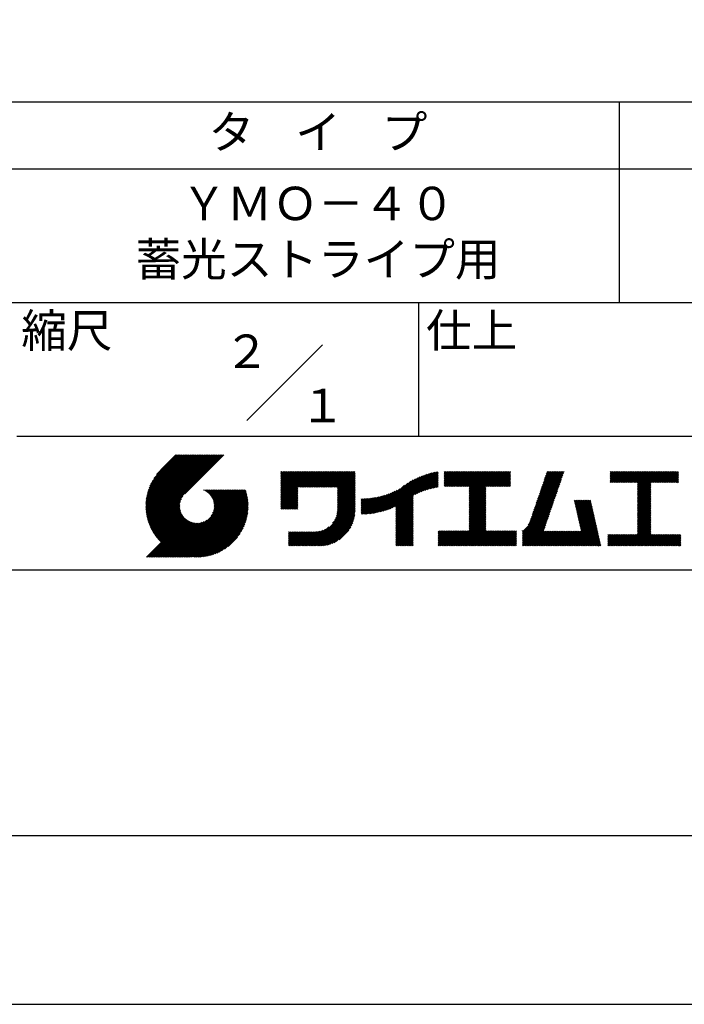
# Model space of a CAD drawing. Extents: x 0 to 105, y 0 to 148.
# Drawn here: x 55 to 80, y 0 to 37 of the extents above; entities that cross this region are included whole.
import ezdxf

# ---------------------------------------------------------------- set-up
doc = ezdxf.new("R2010")
doc.units = 0
doc.header["$LTSCALE"] = 0.4
doc.layers.get('DEFPOINTS').update_dxf_attribs({"linetype": 'CONTINUOUS'})
doc.layers.add('TITLE', color=7, linetype='CONTINUOUS')
doc.styles.get("Standard").update_dxf_attribs({"font": 'romans.shx', "bigfont": 'bigfont.shx'})

msp = doc.modelspace()

# ---------------------------------------------------------------- linework, layer by layer
at = {"layer": 'DEFPOINTS', "ltscale": 20}
msp.add_lwpolyline([(0, 0), (105, 0), (105, 148.5), (0, 148.5)], close=True, dxfattribs=at)
at = {"layer": 'TITLE'}
for p, q in [((10, 33.75), (99.875, 33.75)), ((77.437, 33.75), (77.437, 26.25)), ((10, 31.25), (99.875, 31.25)), ((10, 26.25), (99.875, 26.25)), ((69.937, 26.25), (69.937, 21.25)), ((63.523, 21.836), (66.352, 24.664)), ((54.937, 21.25), (99.875, 21.25)), ((59.75, 18.624), (61.678, 20.552)), ((59.75, 18.668), (61.634, 20.552)), ((59.751, 18.581), (61.722, 20.552)), ((59.752, 18.713), (61.591, 20.552)), ((59.753, 18.539), (61.765, 20.552)), ((59.754, 18.759), (61.547, 20.552)), ((59.755, 18.498), (61.809, 20.552)), ((59.758, 18.806), (61.504, 20.552)), ((59.759, 18.458), (61.853, 20.552)), ((59.762, 18.855), (61.46, 20.552)), ((59.763, 18.419), (61.896, 20.552)), ((59.768, 18.38), (61.94, 20.552)), ((59.769, 18.905), (61.416, 20.552)), ((59.773, 18.342), (61.984, 20.552)), ((59.777, 18.956), (61.373, 20.552)), ((59.78, 18.304), (62.027, 20.552)), ((59.787, 18.268), (62.071, 20.552)), ((59.787, 19.01), (61.329, 20.552)), ((59.794, 18.232), (62.115, 20.552)), ((59.798, 19.065), (61.285, 20.552)), ((59.802, 18.196), (62.158, 20.552)), ((59.811, 18.161), (62.202, 20.552)), ((59.813, 19.123), (61.242, 20.552)), ((59.82, 18.127), (62.245, 20.552)), ((59.829, 19.183), (61.198, 20.552)), ((59.83, 18.093), (62.289, 20.552)), ((59.84, 18.059), (62.333, 20.552)), ((59.85, 19.247), (61.154, 20.552)), ((59.851, 18.026), (62.376, 20.552)), ((59.862, 17.994), (62.42, 20.552)), ((59.874, 17.962), (62.464, 20.552)), ((59.874, 19.315), (61.111, 20.552)), ((59.886, 17.931), (62.507, 20.552)), ((59.899, 17.9), (62.551, 20.552)), ((59.903, 19.388), (61.067, 20.552)), ((59.912, 17.869), (62.595, 20.552)), ((59.925, 17.839), (62.638, 20.552)), ((59.939, 19.468), (61.023, 20.552)), ((59.985, 19.557), (60.98, 20.552)), ((60.048, 19.664), (60.936, 20.552)), ((60.151, 19.811), (60.893, 20.552)), ((60.871, 20.552), (60.311, 19.992)), ((62.669, 20.552), (61.21, 19.093)), ((64.796, 19.814), (64.905, 19.923)), ((64.796, 19.901), (64.818, 19.923)), ((64.796, 19.857), (64.862, 19.923)), ((64.796, 19.508), (65.211, 19.923)), ((64.796, 19.465), (65.254, 19.923)), ((64.796, 19.421), (65.298, 19.923)), ((64.796, 19.377), (65.342, 19.923)), ((64.796, 19.028), (65.691, 19.923)), ((64.796, 18.985), (65.734, 19.923)), ((64.796, 18.941), (65.778, 19.923)), ((64.796, 18.897), (65.822, 19.923)), ((64.796, 18.854), (65.865, 19.923)), ((64.796, 18.81), (65.909, 19.923)), ((64.796, 18.766), (65.953, 19.923)), ((64.796, 18.723), (65.996, 19.923)), ((64.796, 19.246), (65.473, 19.923)), ((64.796, 19.203), (65.516, 19.923)), ((64.796, 19.159), (65.56, 19.923)), ((64.796, 19.116), (65.604, 19.923)), ((64.796, 19.072), (65.647, 19.923)), ((64.796, 19.334), (65.385, 19.923)), ((64.796, 19.29), (65.429, 19.923)), ((64.796, 19.552), (65.167, 19.923)), ((64.796, 19.596), (65.123, 19.923)), ((64.796, 19.683), (65.036, 19.923)), ((64.796, 19.639), (65.08, 19.923)), ((64.796, 19.77), (64.949, 19.923)), ((64.796, 19.727), (64.993, 19.923)), ((65.462, 19.345), (66.04, 19.923)), ((65.506, 19.345), (66.084, 19.923)), ((65.55, 19.345), (66.127, 19.923)), ((65.593, 19.345), (66.171, 19.923)), ((65.637, 19.345), (66.215, 19.923)), ((65.68, 19.345), (66.258, 19.923)), ((65.724, 19.345), (66.302, 19.923)), ((65.768, 19.345), (66.345, 19.923)), ((65.811, 19.345), (66.389, 19.923)), ((65.855, 19.345), (66.433, 19.923)), ((65.899, 19.345), (66.476, 19.923)), ((65.942, 19.345), (66.52, 19.923)), ((65.986, 19.345), (66.564, 19.923)), ((66.03, 19.345), (66.607, 19.923)), ((66.073, 19.345), (66.651, 19.923)), ((66.117, 19.345), (66.695, 19.923)), ((66.161, 19.345), (66.738, 19.923)), ((66.204, 19.345), (66.782, 19.923)), ((66.248, 19.345), (66.826, 19.923)), ((66.291, 19.345), (66.869, 19.923)), ((66.335, 19.345), (66.913, 19.923)), ((66.379, 19.345), (66.956, 19.923)), ((66.422, 19.345), (67, 19.923)), ((66.466, 19.345), (67.044, 19.923)), ((66.51, 19.345), (67.087, 19.923)), ((66.553, 19.345), (67.131, 19.923)), ((66.597, 19.345), (67.175, 19.923)), ((66.641, 19.345), (67.218, 19.923)), ((66.684, 19.345), (67.262, 19.923)), ((66.728, 19.345), (67.306, 19.923)), ((66.772, 19.345), (67.349, 19.923)), ((66.815, 19.345), (67.393, 19.923)), ((66.859, 19.345), (67.436, 19.923)), ((66.902, 19.345), (67.48, 19.923)), ((66.912, 19.267), (67.567, 19.923)), ((66.912, 19.311), (67.524, 19.923)), ((69.089, 18.389), (70.61, 19.911)), ((69.089, 18.433), (70.556, 19.9)), ((69.089, 18.477), (70.501, 19.888)), ((69.813, 19.069), (70.663, 19.92)), ((69.896, 19.108), (70.68, 19.893)), ((70.907, 19.814), (71.02, 19.928)), ((70.907, 19.77), (71.064, 19.928)), ((70.907, 19.901), (70.933, 19.928)), ((70.907, 19.858), (70.977, 19.928)), ((70.907, 19.509), (71.326, 19.928)), ((70.907, 19.465), (71.369, 19.928)), ((70.907, 19.421), (71.413, 19.928)), ((70.907, 19.378), (71.457, 19.928)), ((70.907, 19.552), (71.282, 19.928)), ((70.907, 19.727), (71.107, 19.928)), ((70.907, 19.683), (71.151, 19.928)), ((70.907, 19.64), (71.195, 19.928)), ((70.907, 19.596), (71.238, 19.928)), ((70.944, 19.372), (71.5, 19.928)), ((70.988, 19.372), (71.544, 19.928)), ((71.031, 19.372), (71.588, 19.928)), ((71.075, 19.372), (71.631, 19.928)), ((71.119, 19.372), (71.675, 19.928)), ((71.162, 19.372), (71.718, 19.928)), ((71.206, 19.372), (71.762, 19.928)), ((71.25, 19.372), (71.806, 19.928)), ((71.293, 19.372), (71.849, 19.928)), ((71.337, 19.372), (71.893, 19.928)), ((71.381, 19.372), (71.937, 19.928)), ((71.424, 19.372), (71.98, 19.928)), ((71.468, 19.372), (72.024, 19.928)), ((71.512, 19.372), (72.068, 19.928)), ((71.555, 19.372), (72.111, 19.928)), ((71.599, 19.372), (72.155, 19.928)), ((71.642, 19.372), (72.199, 19.928)), ((71.686, 19.372), (72.242, 19.928)), ((71.73, 19.372), (72.286, 19.928)), ((71.773, 19.372), (72.329, 19.928)), ((71.817, 19.372), (72.373, 19.928)), ((71.831, 19.211), (72.548, 19.928)), ((71.831, 19.167), (72.591, 19.928)), ((71.831, 19.124), (72.635, 19.928)), ((71.831, 19.08), (72.679, 19.928)), ((71.831, 19.036), (72.722, 19.928)), ((71.831, 18.993), (72.766, 19.928)), ((71.831, 18.949), (72.81, 19.928)), ((71.831, 18.905), (72.853, 19.928)), ((71.831, 18.862), (72.897, 19.928)), ((71.831, 19.342), (72.417, 19.928)), ((71.831, 19.298), (72.46, 19.928)), ((71.831, 19.255), (72.504, 19.928)), ((71.831, 18.818), (72.94, 19.928)), ((71.831, 18.775), (72.984, 19.928)), ((72.472, 19.372), (73.028, 19.928)), ((72.515, 19.372), (73.071, 19.928)), ((72.559, 19.372), (73.115, 19.928)), ((72.603, 19.372), (73.159, 19.928)), ((72.646, 19.372), (73.202, 19.928)), ((72.69, 19.372), (73.246, 19.928)), ((72.734, 19.372), (73.29, 19.928)), ((72.777, 19.372), (73.333, 19.928)), ((72.821, 19.372), (73.377, 19.928)), ((74.414, 18.957), (75.383, 19.926)), ((74.437, 19.024), (75.341, 19.928)), ((74.46, 19.09), (75.297, 19.928)), ((74.483, 19.157), (75.254, 19.928)), ((74.506, 19.223), (75.21, 19.928)), ((74.528, 19.29), (75.166, 19.928)), ((74.551, 19.356), (75.123, 19.928)), ((74.574, 19.423), (75.079, 19.928)), ((74.597, 19.49), (75.035, 19.928)), ((74.62, 19.556), (74.992, 19.928)), ((74.643, 19.623), (74.948, 19.928)), ((74.666, 19.689), (74.904, 19.928)), ((74.689, 19.756), (74.861, 19.928)), ((74.712, 19.823), (74.817, 19.928)), ((74.735, 19.889), (74.773, 19.928)), ((77.102, 19.812), (77.217, 19.928)), ((77.102, 19.899), (77.13, 19.928)), ((77.102, 19.856), (77.174, 19.928)), ((77.102, 19.594), (77.436, 19.928)), ((77.102, 19.55), (77.479, 19.928)), ((77.102, 19.768), (77.261, 19.928)), ((77.102, 19.725), (77.305, 19.928)), ((77.102, 19.681), (77.348, 19.928)), ((77.102, 19.638), (77.392, 19.928)), ((77.11, 19.515), (77.523, 19.928)), ((77.154, 19.515), (77.567, 19.928)), ((77.197, 19.515), (77.61, 19.928)), ((77.241, 19.515), (77.654, 19.928)), ((77.284, 19.515), (77.697, 19.928)), ((77.328, 19.515), (77.741, 19.928)), ((77.372, 19.515), (77.785, 19.928)), ((77.415, 19.515), (77.828, 19.928)), ((77.459, 19.515), (77.872, 19.928)), ((77.503, 19.515), (77.916, 19.928)), ((77.546, 19.515), (77.959, 19.928)), ((77.59, 19.515), (78.003, 19.928)), ((77.634, 19.515), (78.047, 19.928)), ((77.677, 19.515), (78.09, 19.928)), ((77.721, 19.515), (78.134, 19.928)), ((77.765, 19.515), (78.178, 19.928)), ((77.808, 19.515), (78.221, 19.928)), ((77.852, 19.515), (78.265, 19.928)), ((77.895, 19.515), (78.308, 19.928)), ((77.939, 19.515), (78.352, 19.928)), ((77.983, 19.515), (78.396, 19.928)), ((78.026, 19.515), (78.439, 19.928)), ((78.07, 19.515), (78.483, 19.928)), ((78.114, 19.515), (78.527, 19.928)), ((78.129, 19.486), (78.57, 19.928)), ((78.129, 19.442), (78.614, 19.928)), ((78.129, 19.399), (78.658, 19.928)), ((78.129, 19.137), (78.919, 19.928)), ((78.129, 19.093), (78.963, 19.928)), ((78.129, 19.05), (79.007, 19.928)), ((78.129, 19.224), (78.832, 19.928)), ((78.129, 19.18), (78.876, 19.928)), ((78.129, 19.355), (78.701, 19.928)), ((78.129, 19.311), (78.745, 19.928)), ((78.129, 19.268), (78.789, 19.928)), ((78.637, 19.515), (79.05, 19.928)), ((78.681, 19.515), (79.094, 19.928)), ((78.725, 19.515), (79.138, 19.928)), ((78.768, 19.515), (79.181, 19.928)), ((78.812, 19.515), (79.225, 19.928)), ((78.856, 19.515), (79.269, 19.928)), ((78.899, 19.515), (79.312, 19.928)), ((78.943, 19.515), (79.356, 19.928)), ((78.987, 19.515), (79.4, 19.928)), ((79.03, 19.515), (79.443, 19.928)), ((79.074, 19.515), (79.487, 19.928)), ((79.117, 19.515), (79.53, 19.928)), ((79.161, 19.515), (79.574, 19.928)), ((79.205, 19.515), (79.618, 19.928)), ((79.248, 19.515), (79.653, 19.919)), ((66.912, 19.223), (67.569, 19.881)), ((66.912, 19.18), (67.569, 19.837)), ((66.912, 19.136), (67.569, 19.794)), ((66.912, 19.092), (67.569, 19.75)), ((66.912, 19.049), (67.569, 19.706)), ((66.912, 19.005), (67.569, 19.663)), ((66.912, 18.961), (67.569, 19.619)), ((66.912, 18.918), (67.569, 19.575)), ((66.912, 18.874), (67.569, 19.532)), ((68.504, 18.415), (69.65, 19.561)), ((68.562, 18.43), (69.745, 19.613)), ((68.623, 18.447), (69.833, 19.657)), ((68.685, 18.466), (69.914, 19.695)), ((68.75, 18.487), (69.991, 19.728)), ((68.818, 18.511), (70.064, 19.757)), ((68.888, 18.537), (70.133, 19.782)), ((68.962, 18.568), (70.199, 19.805)), ((69.041, 18.603), (70.264, 19.826)), ((69.089, 18.52), (70.444, 19.875)), ((69.089, 18.564), (70.386, 19.86)), ((69.089, 18.608), (70.326, 19.844)), ((69.973, 19.142), (70.68, 19.849)), ((70.047, 19.172), (70.68, 19.806)), ((70.117, 19.199), (70.68, 19.762)), ((70.184, 19.222), (70.68, 19.718)), ((70.249, 19.243), (70.68, 19.675)), ((70.311, 19.262), (70.68, 19.631)), ((70.372, 19.279), (70.68, 19.588)), ((70.43, 19.294), (70.68, 19.544)), ((72.864, 19.372), (73.377, 19.885)), ((72.908, 19.372), (73.377, 19.841)), ((72.952, 19.372), (73.377, 19.797)), ((72.995, 19.372), (73.377, 19.754)), ((73.039, 19.372), (73.377, 19.71)), ((73.083, 19.372), (73.377, 19.666)), ((73.126, 19.372), (73.377, 19.623)), ((73.17, 19.372), (73.377, 19.579)), ((73.214, 19.372), (73.377, 19.535)), ((74.276, 18.557), (75.245, 19.527)), ((74.299, 18.624), (75.268, 19.593)), ((74.322, 18.691), (75.291, 19.66)), ((74.345, 18.757), (75.314, 19.727)), ((74.368, 18.824), (75.337, 19.793)), ((74.391, 18.89), (75.36, 19.86)), ((79.292, 19.515), (79.653, 19.876)), ((79.336, 19.515), (79.653, 19.832)), ((79.379, 19.515), (79.653, 19.788)), ((79.423, 19.515), (79.653, 19.745)), ((79.467, 19.515), (79.653, 19.701)), ((79.51, 19.515), (79.653, 19.657)), ((79.554, 19.515), (79.653, 19.614)), ((79.598, 19.515), (79.653, 19.57)), ((79.641, 19.515), (79.653, 19.527)), ((60.688, 16.725), (63.206, 19.244)), ((60.732, 16.725), (63.25, 19.244)), ((60.776, 16.725), (63.294, 19.244)), ((60.819, 16.725), (63.337, 19.244)), ((60.863, 16.725), (63.381, 19.244)), ((60.906, 16.725), (63.425, 19.244)), ((60.95, 16.725), (63.468, 19.244)), ((60.994, 16.725), (63.487, 19.219)), ((61.037, 16.725), (63.497, 19.185)), ((61.081, 16.725), (63.507, 19.151)), ((61.892, 19.239), (61.897, 19.244)), ((61.923, 19.226), (61.941, 19.244)), ((61.953, 19.212), (61.984, 19.244)), ((61.981, 19.197), (62.028, 19.244)), ((62.008, 19.18), (62.072, 19.244)), ((62.034, 19.163), (62.115, 19.244)), ((62.059, 19.144), (62.159, 19.244)), ((62.083, 19.124), (62.203, 19.244)), ((62.106, 19.104), (62.246, 19.244)), ((62.128, 19.082), (62.29, 19.244)), ((62.149, 19.059), (62.334, 19.244)), ((62.169, 19.035), (62.377, 19.244)), ((62.187, 19.01), (62.421, 19.244)), ((62.188, 18.269), (63.163, 19.244)), ((62.205, 18.984), (62.464, 19.244)), ((62.221, 18.957), (62.508, 19.244)), ((62.236, 18.928), (62.552, 19.244)), ((62.247, 18.372), (63.119, 19.244)), ((62.25, 18.899), (62.595, 19.244)), ((62.263, 18.868), (62.639, 19.244)), ((62.275, 18.835), (62.683, 19.244)), ((62.275, 18.443), (63.075, 19.244)), ((62.284, 18.802), (62.726, 19.244)), ((62.291, 18.503), (63.032, 19.244)), ((62.293, 18.766), (62.77, 19.244)), ((62.299, 18.729), (62.814, 19.244)), ((62.3, 18.555), (62.988, 19.244)), ((62.303, 18.69), (62.857, 19.244)), ((62.304, 18.604), (62.945, 19.244)), ((62.305, 18.648), (62.901, 19.244)), ((64.796, 18.679), (65.436, 19.319)), ((64.796, 18.635), (65.436, 19.275)), ((64.796, 18.592), (65.436, 19.232)), ((64.796, 18.548), (65.436, 19.188)), ((66.912, 18.83), (67.569, 19.488)), ((66.912, 18.787), (67.569, 19.445)), ((66.912, 18.743), (67.569, 19.401)), ((66.912, 18.7), (67.569, 19.357)), ((66.912, 18.656), (67.569, 19.314)), ((66.912, 18.612), (67.569, 19.27)), ((66.912, 18.569), (67.569, 19.226)), ((66.912, 18.525), (67.569, 19.183)), ((68.182, 18.355), (68.981, 19.154)), ((68.233, 18.362), (69.061, 19.19)), ((68.285, 18.37), (69.147, 19.232)), ((68.337, 18.38), (69.242, 19.284)), ((68.391, 18.39), (69.414, 19.413)), ((68.447, 18.402), (69.542, 19.497)), ((70.488, 19.308), (70.68, 19.5)), ((70.543, 19.32), (70.68, 19.457)), ((70.598, 19.331), (70.68, 19.413)), ((70.651, 19.34), (70.68, 19.369)), ((71.831, 18.731), (72.453, 19.353)), ((71.831, 18.687), (72.453, 19.309)), ((71.831, 18.644), (72.453, 19.266)), ((71.831, 18.6), (72.453, 19.222)), ((71.831, 18.556), (72.453, 19.178)), ((73.257, 19.372), (73.377, 19.492)), ((73.301, 19.372), (73.377, 19.448)), ((73.345, 19.372), (73.377, 19.405)), ((74.161, 18.225), (75.131, 19.194)), ((74.184, 18.291), (75.154, 19.26)), ((74.207, 18.358), (75.177, 19.327)), ((74.23, 18.424), (75.2, 19.394)), ((74.253, 18.491), (75.223, 19.46)), ((78.129, 19.006), (78.626, 19.504)), ((78.129, 18.962), (78.626, 19.46)), ((78.129, 18.919), (78.626, 19.416)), ((78.129, 18.875), (78.626, 19.373)), ((78.129, 18.831), (78.626, 19.329)), ((78.129, 18.788), (78.626, 19.285)), ((78.129, 18.744), (78.626, 19.242)), ((78.129, 18.7), (78.626, 19.198)), ((78.129, 18.657), (78.626, 19.154)), ((59.939, 17.809), (61.14, 19.01)), ((59.954, 17.78), (61.08, 18.907)), ((59.968, 17.751), (61.053, 18.835)), ((61.125, 16.725), (63.516, 19.117)), ((61.168, 16.725), (63.525, 19.082)), ((61.212, 16.725), (63.533, 19.046)), ((61.256, 16.725), (63.54, 19.01)), ((61.299, 16.725), (63.547, 18.974)), ((61.343, 16.725), (63.554, 18.936)), ((61.387, 16.725), (63.559, 18.898)), ((61.43, 16.725), (63.564, 18.859)), ((61.482, 16.734), (63.568, 18.82)), ((64.81, 18.518), (65.436, 19.144)), ((64.854, 18.518), (65.436, 19.101)), ((64.898, 18.518), (65.436, 19.057)), ((64.941, 18.518), (65.436, 19.014)), ((64.985, 18.518), (65.436, 18.97)), ((65.028, 18.518), (65.436, 18.926)), ((65.072, 18.518), (65.436, 18.883)), ((65.116, 18.518), (65.436, 18.839)), ((65.159, 18.518), (65.436, 18.795)), ((65.925, 17.145), (67.569, 18.79)), ((66.726, 17.99), (67.569, 18.834)), ((66.811, 18.119), (67.569, 18.877)), ((66.85, 18.201), (67.569, 18.921)), ((66.874, 18.269), (67.569, 18.964)), ((66.89, 18.329), (67.569, 19.008)), ((66.901, 18.383), (67.569, 19.052)), ((66.907, 18.433), (67.569, 19.095)), ((66.911, 18.48), (67.569, 19.139)), ((67.8, 18.366), (68.404, 18.97)), ((67.8, 18.41), (68.35, 18.96)), ((67.8, 18.454), (68.297, 18.95)), ((67.8, 18.497), (68.245, 18.942)), ((67.8, 18.541), (68.194, 18.935)), ((67.8, 18.585), (68.144, 18.929)), ((67.8, 18.628), (68.096, 18.923)), ((67.8, 18.672), (68.048, 18.919)), ((67.8, 18.715), (68.001, 18.916)), ((67.8, 18.759), (67.954, 18.913)), ((67.8, 18.803), (67.909, 18.911)), ((67.8, 18.846), (67.864, 18.91)), ((67.8, 18.89), (67.82, 18.909)), ((67.81, 18.332), (68.46, 18.982)), ((67.853, 18.332), (68.518, 18.996)), ((67.898, 18.333), (68.577, 19.011)), ((67.943, 18.335), (68.637, 19.029)), ((67.99, 18.337), (68.7, 19.048)), ((68.036, 18.34), (68.766, 19.07)), ((68.084, 18.345), (68.834, 19.094)), ((68.133, 18.35), (68.905, 19.122)), ((69.089, 18.346), (69.747, 19.003)), ((69.089, 18.302), (69.747, 18.96)), ((69.089, 18.258), (69.747, 18.916)), ((69.089, 18.215), (69.747, 18.873)), ((69.089, 18.171), (69.747, 18.829)), ((69.089, 18.128), (69.747, 18.785)), ((71.831, 18.513), (72.453, 19.135)), ((71.831, 18.469), (72.453, 19.091)), ((71.831, 18.425), (72.453, 19.048)), ((71.831, 18.382), (72.453, 19.004)), ((71.831, 18.338), (72.453, 18.96)), ((71.831, 18.294), (72.453, 18.917)), ((71.831, 18.251), (72.453, 18.873)), ((71.831, 18.207), (72.453, 18.829)), ((71.831, 18.164), (72.453, 18.786)), ((73.824, 17.669), (75.016, 18.861)), ((73.824, 17.625), (74.993, 18.794)), ((74.042, 17.93), (75.039, 18.928)), ((74.093, 18.025), (75.062, 18.994)), ((74.116, 18.091), (75.085, 19.061)), ((74.138, 18.158), (75.108, 19.127)), ((75.765, 18.824), (75.799, 18.858)), ((75.773, 18.788), (75.843, 18.858)), ((75.781, 18.753), (75.886, 18.858)), ((75.789, 18.717), (75.93, 18.858)), ((75.797, 18.682), (75.974, 18.858)), ((75.805, 18.646), (76.017, 18.858)), ((75.813, 18.611), (76.061, 18.858)), ((75.821, 18.575), (76.104, 18.858)), ((75.829, 18.54), (76.148, 18.858)), ((75.837, 18.504), (76.192, 18.858)), ((75.846, 18.468), (76.235, 18.858)), ((75.854, 18.433), (76.279, 18.858)), ((75.862, 18.397), (76.323, 18.858)), ((75.87, 18.362), (76.366, 18.858)), ((75.878, 18.326), (76.379, 18.828)), ((75.886, 18.291), (76.387, 18.792)), ((78.129, 18.613), (78.626, 19.111)), ((78.129, 18.569), (78.626, 19.067)), ((78.129, 18.526), (78.626, 19.024)), ((78.129, 18.482), (78.626, 18.98)), ((78.129, 18.439), (78.626, 18.936)), ((78.129, 18.395), (78.626, 18.893)), ((78.129, 18.351), (78.626, 18.849)), ((78.129, 18.308), (78.626, 18.805)), ((59.984, 17.723), (61.036, 18.776)), ((59.999, 17.695), (61.027, 18.723)), ((60.015, 17.667), (61.023, 18.675)), ((60.032, 17.64), (61.022, 18.63)), ((60.048, 17.613), (61.024, 18.588)), ((60.066, 17.587), (61.028, 18.549)), ((60.083, 17.56), (61.034, 18.512)), ((60.101, 17.535), (61.043, 18.476)), ((60.119, 17.509), (61.052, 18.442)), ((61.523, 16.731), (63.572, 18.78)), ((61.564, 16.728), (63.574, 18.739)), ((61.606, 16.726), (63.58, 18.701)), ((61.648, 16.725), (63.577, 18.654)), ((61.692, 16.726), (63.577, 18.61)), ((61.737, 16.727), (63.575, 18.565)), ((61.783, 16.729), (63.573, 18.519)), ((61.83, 16.733), (63.57, 18.472)), ((61.879, 16.738), (63.565, 18.424)), ((65.203, 18.518), (65.436, 18.752)), ((65.247, 18.518), (65.436, 18.708)), ((65.29, 18.518), (65.436, 18.664)), ((65.334, 18.518), (65.436, 18.621)), ((65.378, 18.518), (65.436, 18.577)), ((65.421, 18.518), (65.436, 18.533)), ((65.968, 17.145), (67.569, 18.746)), ((66.012, 17.145), (67.569, 18.703)), ((66.056, 17.145), (67.569, 18.659)), ((66.099, 17.145), (67.569, 18.615)), ((66.143, 17.145), (67.569, 18.572)), ((66.187, 17.145), (67.569, 18.528)), ((66.23, 17.145), (67.569, 18.484)), ((66.275, 17.146), (67.569, 18.44)), ((69.089, 18.084), (69.747, 18.742)), ((69.089, 18.04), (69.747, 18.698)), ((69.089, 17.997), (69.747, 18.654)), ((69.089, 17.953), (69.747, 18.611)), ((69.089, 17.909), (69.747, 18.567)), ((69.089, 17.866), (69.747, 18.523)), ((69.089, 17.822), (69.747, 18.48)), ((69.089, 17.778), (69.747, 18.436)), ((71.831, 18.12), (72.453, 18.742)), ((71.831, 18.076), (72.453, 18.698)), ((71.831, 18.033), (72.453, 18.655)), ((71.831, 17.989), (72.453, 18.611)), ((71.831, 17.945), (72.453, 18.567)), ((71.831, 17.902), (72.453, 18.524)), ((71.831, 17.858), (72.453, 18.48)), ((71.831, 17.814), (72.453, 18.437)), ((73.824, 17.582), (74.97, 18.728)), ((73.824, 17.538), (74.947, 18.661)), ((73.824, 17.494), (74.924, 18.595)), ((73.824, 17.451), (74.901, 18.528)), ((73.824, 17.407), (74.878, 18.461)), ((75.894, 18.255), (76.395, 18.757)), ((75.902, 18.22), (76.404, 18.721)), ((75.91, 18.184), (76.412, 18.685)), ((75.918, 18.148), (76.42, 18.65)), ((75.926, 18.113), (76.428, 18.614)), ((75.935, 18.077), (76.436, 18.579)), ((75.943, 18.042), (76.444, 18.543)), ((75.951, 18.006), (76.452, 18.508)), ((75.959, 17.971), (76.46, 18.472)), ((75.967, 17.935), (76.468, 18.437)), ((78.129, 18.264), (78.626, 18.762)), ((78.129, 18.22), (78.626, 18.718)), ((78.129, 18.177), (78.626, 18.674)), ((78.129, 18.133), (78.626, 18.631)), ((78.129, 18.089), (78.626, 18.587)), ((78.129, 18.046), (78.626, 18.543)), ((78.129, 18.002), (78.626, 18.5)), ((78.129, 17.958), (78.626, 18.456)), ((59.772, 16.725), (61.221, 18.174)), ((59.815, 16.725), (61.243, 18.153)), ((59.859, 16.725), (61.267, 18.134)), ((59.903, 16.725), (61.292, 18.115)), ((59.946, 16.725), (61.318, 18.098)), ((59.99, 16.725), (61.346, 18.081)), ((60.034, 16.725), (61.374, 18.066)), ((60.077, 16.725), (61.404, 18.052)), ((60.138, 17.484), (61.064, 18.41)), ((60.157, 17.46), (61.076, 18.379)), ((60.176, 17.435), (61.09, 18.35)), ((60.196, 17.411), (61.106, 18.321)), ((60.216, 17.388), (61.122, 18.294)), ((60.236, 17.365), (61.14, 18.268)), ((60.257, 17.342), (61.158, 18.243)), ((60.278, 17.319), (61.178, 18.219)), ((60.3, 17.297), (61.199, 18.196)), ((60.601, 16.725), (61.931, 18.055)), ((60.645, 16.725), (62.033, 18.114)), ((61.929, 16.744), (63.558, 18.374)), ((61.98, 16.752), (63.55, 18.322)), ((62.034, 16.762), (63.541, 18.269)), ((62.089, 16.773), (63.529, 18.213)), ((62.147, 16.787), (63.515, 18.155)), ((62.207, 16.804), (63.498, 18.095)), ((66.32, 17.148), (67.567, 18.394)), ((66.368, 17.152), (67.563, 18.347)), ((66.417, 17.158), (67.557, 18.297)), ((66.469, 17.166), (67.549, 18.246)), ((66.524, 17.177), (67.538, 18.191)), ((66.581, 17.191), (67.524, 18.133)), ((66.643, 17.209), (67.506, 18.072)), ((69.089, 17.735), (69.747, 18.392)), ((69.089, 17.691), (69.747, 18.349)), ((69.089, 17.647), (69.747, 18.305)), ((69.089, 17.604), (69.747, 18.262)), ((69.089, 17.56), (69.747, 18.218)), ((69.089, 17.517), (69.747, 18.174)), ((69.089, 17.473), (69.747, 18.131)), ((69.089, 17.429), (69.747, 18.087)), ((71.293, 17.145), (72.453, 18.306)), ((71.337, 17.145), (72.453, 18.262)), ((71.38, 17.145), (72.453, 18.218)), ((71.424, 17.145), (72.453, 18.175)), ((71.467, 17.145), (72.453, 18.131)), ((71.511, 17.145), (72.453, 18.087)), ((71.831, 17.771), (72.453, 18.393)), ((71.831, 17.727), (72.453, 18.349)), ((73.824, 17.364), (74.855, 18.395)), ((73.824, 17.32), (74.833, 18.328)), ((73.824, 17.276), (74.81, 18.262)), ((73.824, 17.233), (74.787, 18.195)), ((73.824, 17.189), (74.764, 18.129)), ((73.824, 17.145), (74.741, 18.062)), ((75.483, 17.145), (76.525, 18.188)), ((75.526, 17.145), (76.533, 18.152)), ((75.57, 17.145), (76.541, 18.117)), ((75.613, 17.145), (76.549, 18.081)), ((75.657, 17.145), (76.557, 18.046)), ((75.975, 17.9), (76.476, 18.401)), ((75.983, 17.864), (76.484, 18.365)), ((75.991, 17.828), (76.493, 18.33)), ((75.999, 17.793), (76.501, 18.294)), ((76.007, 17.757), (76.509, 18.259)), ((76.015, 17.722), (76.517, 18.223)), ((77.708, 17.145), (78.626, 18.063)), ((78.129, 17.915), (78.626, 18.413)), ((78.129, 17.871), (78.626, 18.369)), ((78.129, 17.828), (78.626, 18.325)), ((78.129, 17.784), (78.626, 18.282)), ((78.129, 17.74), (78.626, 18.238)), ((78.129, 17.697), (78.626, 18.194)), ((78.129, 17.653), (78.626, 18.151)), ((78.129, 17.609), (78.626, 18.107)), ((60.121, 16.725), (61.435, 18.039)), ((60.165, 16.725), (61.467, 18.028)), ((60.208, 16.725), (61.501, 18.018)), ((60.252, 16.725), (61.536, 18.01)), ((60.295, 16.725), (61.573, 18.003)), ((60.339, 16.725), (61.613, 17.999)), ((60.383, 16.725), (61.654, 17.997)), ((60.426, 16.725), (61.699, 17.998)), ((60.47, 16.725), (61.747, 18.002)), ((60.514, 16.725), (61.8, 18.011)), ((60.557, 16.725), (61.859, 18.027)), ((62.271, 16.824), (63.478, 18.031)), ((62.339, 16.849), (63.454, 17.963)), ((62.412, 16.878), (63.425, 17.891)), ((62.491, 16.914), (63.389, 17.811)), ((62.581, 16.96), (63.343, 17.721)), ((65.619, 17.145), (66.152, 17.678)), ((65.663, 17.145), (66.203, 17.685)), ((65.707, 17.145), (66.257, 17.696)), ((65.75, 17.145), (66.317, 17.712)), ((65.794, 17.145), (66.384, 17.736)), ((65.838, 17.145), (66.467, 17.774)), ((65.881, 17.145), (66.595, 17.859)), ((66.71, 17.232), (67.482, 18.004)), ((66.785, 17.263), (67.451, 17.93)), ((66.871, 17.306), (67.408, 17.843)), ((66.982, 17.374), (67.341, 17.732)), ((69.089, 17.386), (69.747, 18.043)), ((69.089, 17.342), (69.747, 18)), ((69.089, 17.298), (69.747, 17.956)), ((69.089, 17.255), (69.747, 17.912)), ((69.089, 17.211), (69.747, 17.869)), ((69.089, 17.167), (69.747, 17.825)), ((69.111, 17.145), (69.747, 17.781)), ((69.154, 17.145), (69.747, 17.738)), ((69.198, 17.145), (69.747, 17.694)), ((70.68, 17.405), (70.984, 17.71)), ((70.68, 17.362), (71.028, 17.71)), ((70.68, 17.449), (70.941, 17.71)), ((70.68, 17.58), (70.81, 17.71)), ((70.68, 17.536), (70.853, 17.71)), ((70.68, 17.493), (70.897, 17.71)), ((70.68, 17.667), (70.722, 17.71)), ((70.68, 17.624), (70.766, 17.71)), ((70.68, 17.318), (71.072, 17.71)), ((70.68, 17.274), (71.115, 17.71)), ((70.68, 17.231), (71.159, 17.71)), ((70.68, 17.187), (71.202, 17.71)), ((70.682, 17.145), (71.246, 17.71)), ((70.726, 17.145), (71.29, 17.71)), ((70.769, 17.145), (71.333, 17.71)), ((70.813, 17.145), (71.377, 17.71)), ((70.856, 17.145), (71.421, 17.71)), ((70.9, 17.145), (71.464, 17.71)), ((70.944, 17.145), (71.508, 17.71)), ((70.987, 17.145), (71.552, 17.71)), ((71.031, 17.145), (71.595, 17.71)), ((71.075, 17.145), (71.639, 17.71)), ((71.118, 17.145), (71.683, 17.71)), ((71.162, 17.145), (71.726, 17.71)), ((71.206, 17.145), (71.77, 17.71)), ((71.249, 17.145), (71.813, 17.71)), ((71.555, 17.145), (72.453, 18.044)), ((71.598, 17.145), (72.453, 18)), ((71.642, 17.145), (72.453, 17.956)), ((71.686, 17.145), (72.453, 17.913)), ((71.729, 17.145), (72.453, 17.869)), ((71.773, 17.145), (72.453, 17.826)), ((71.817, 17.145), (72.453, 17.782)), ((71.86, 17.145), (72.453, 17.738)), ((71.904, 17.145), (72.468, 17.71)), ((71.947, 17.145), (72.512, 17.71)), ((71.991, 17.145), (72.555, 17.71)), ((72.035, 17.145), (72.599, 17.71)), ((72.078, 17.145), (72.643, 17.71)), ((72.122, 17.145), (72.686, 17.71)), ((72.166, 17.145), (72.73, 17.71)), ((72.209, 17.145), (72.774, 17.71)), ((72.253, 17.145), (72.817, 17.71)), ((72.297, 17.145), (72.861, 17.71)), ((72.34, 17.145), (72.905, 17.71)), ((72.384, 17.145), (72.948, 17.71)), ((72.428, 17.145), (72.992, 17.71)), ((72.471, 17.145), (73.035, 17.71)), ((72.515, 17.145), (73.079, 17.71)), ((72.558, 17.145), (73.123, 17.71)), ((72.602, 17.145), (73.166, 17.71)), ((72.646, 17.145), (73.21, 17.71)), ((72.689, 17.145), (73.254, 17.71)), ((72.733, 17.145), (73.297, 17.71)), ((72.777, 17.145), (73.341, 17.71)), ((72.82, 17.145), (73.385, 17.71)), ((72.864, 17.145), (73.428, 17.71)), ((72.908, 17.145), (73.472, 17.71)), ((72.951, 17.145), (73.516, 17.71)), ((72.995, 17.145), (73.559, 17.71)), ((73.039, 17.145), (73.603, 17.71)), ((73.824, 17.713), (73.831, 17.719)), ((73.868, 17.145), (74.718, 17.995)), ((73.911, 17.145), (74.695, 17.929)), ((73.955, 17.145), (74.672, 17.862)), ((73.999, 17.145), (74.649, 17.796)), ((74.042, 17.145), (74.626, 17.729)), ((74.086, 17.145), (74.641, 17.7)), ((74.13, 17.145), (74.685, 17.7)), ((74.173, 17.145), (74.728, 17.7)), ((74.217, 17.145), (74.772, 17.7)), ((74.261, 17.145), (74.815, 17.7)), ((74.304, 17.145), (74.859, 17.7)), ((74.348, 17.145), (74.903, 17.7)), ((74.391, 17.145), (74.946, 17.7)), ((74.435, 17.145), (74.99, 17.7)), ((74.479, 17.145), (75.034, 17.7)), ((74.522, 17.145), (75.077, 17.7)), ((74.566, 17.145), (75.121, 17.7)), ((74.61, 17.145), (75.165, 17.7)), ((74.653, 17.145), (75.208, 17.7)), ((74.697, 17.145), (75.252, 17.7)), ((74.741, 17.145), (75.296, 17.7)), ((74.784, 17.145), (75.339, 17.7)), ((74.828, 17.145), (75.383, 17.7)), ((74.872, 17.145), (75.426, 17.7)), ((74.915, 17.145), (75.47, 17.7)), ((74.959, 17.145), (75.514, 17.7)), ((75.002, 17.145), (75.557, 17.7)), ((75.046, 17.145), (75.601, 17.7)), ((75.09, 17.145), (75.645, 17.7)), ((75.133, 17.145), (75.688, 17.7)), ((75.177, 17.145), (75.732, 17.7)), ((75.221, 17.145), (75.776, 17.7)), ((75.264, 17.145), (75.819, 17.7)), ((75.308, 17.145), (75.863, 17.7)), ((75.352, 17.145), (75.907, 17.7)), ((75.395, 17.145), (75.95, 17.7)), ((75.439, 17.145), (75.994, 17.7)), ((75.701, 17.145), (76.565, 18.01)), ((75.744, 17.145), (76.573, 17.974)), ((75.788, 17.145), (76.582, 17.939)), ((75.832, 17.145), (76.59, 17.903)), ((75.875, 17.145), (76.598, 17.868)), ((75.919, 17.145), (76.606, 17.832)), ((75.963, 17.145), (76.614, 17.797)), ((76.006, 17.145), (76.622, 17.761)), ((76.05, 17.145), (76.63, 17.726)), ((76.094, 17.145), (76.638, 17.69)), ((77.752, 17.145), (78.626, 18.02)), ((77.796, 17.145), (78.626, 17.976)), ((77.839, 17.145), (78.626, 17.932)), ((77.883, 17.145), (78.626, 17.889)), ((77.927, 17.145), (78.626, 17.845)), ((77.97, 17.145), (78.626, 17.802)), ((78.014, 17.145), (78.626, 17.758)), ((78.057, 17.145), (78.626, 17.714)), ((62.687, 17.022), (63.28, 17.615)), ((62.833, 17.124), (63.178, 17.47)), ((65.081, 17.436), (65.319, 17.674)), ((65.081, 17.392), (65.362, 17.674)), ((65.081, 17.349), (65.406, 17.674)), ((65.081, 17.305), (65.45, 17.674)), ((65.081, 17.261), (65.493, 17.674)), ((65.081, 17.218), (65.537, 17.674)), ((65.081, 17.174), (65.581, 17.674)), ((65.081, 17.567), (65.188, 17.674)), ((65.081, 17.523), (65.232, 17.674)), ((65.081, 17.48), (65.275, 17.674)), ((65.081, 17.654), (65.101, 17.674)), ((65.081, 17.611), (65.144, 17.674)), ((65.096, 17.145), (65.624, 17.674)), ((65.139, 17.145), (65.668, 17.674)), ((65.183, 17.145), (65.712, 17.674)), ((65.227, 17.145), (65.755, 17.674)), ((65.27, 17.145), (65.799, 17.674)), ((65.314, 17.145), (65.843, 17.674)), ((65.357, 17.145), (65.886, 17.674)), ((65.401, 17.145), (65.93, 17.674)), ((65.445, 17.145), (65.973, 17.674)), ((65.488, 17.145), (66.017, 17.674)), ((65.532, 17.145), (66.061, 17.674)), ((65.576, 17.145), (66.105, 17.675)), ((69.242, 17.145), (69.747, 17.651)), ((69.285, 17.145), (69.747, 17.607)), ((69.329, 17.145), (69.747, 17.563)), ((69.373, 17.145), (69.747, 17.52)), ((69.416, 17.145), (69.747, 17.476)), ((69.46, 17.145), (69.747, 17.432)), ((69.504, 17.145), (69.747, 17.389)), ((69.547, 17.145), (69.747, 17.345)), ((73.082, 17.145), (73.604, 17.667)), ((73.126, 17.145), (73.604, 17.624)), ((73.169, 17.145), (73.604, 17.58)), ((73.213, 17.145), (73.604, 17.536)), ((73.257, 17.145), (73.604, 17.493)), ((73.3, 17.145), (73.604, 17.449)), ((73.344, 17.145), (73.604, 17.405)), ((73.388, 17.145), (73.604, 17.362)), ((73.431, 17.145), (73.604, 17.318)), ((76.137, 17.145), (76.646, 17.654)), ((76.181, 17.145), (76.654, 17.619)), ((76.224, 17.145), (76.662, 17.583)), ((76.268, 17.145), (76.671, 17.548)), ((76.312, 17.145), (76.679, 17.512)), ((76.355, 17.145), (76.687, 17.477)), ((76.399, 17.145), (76.695, 17.441)), ((76.443, 17.145), (76.703, 17.406)), ((76.486, 17.145), (76.711, 17.37)), ((76.53, 17.145), (76.719, 17.334)), ((77.013, 17.41), (77.174, 17.572)), ((77.013, 17.367), (77.218, 17.572)), ((77.013, 17.454), (77.131, 17.572)), ((77.013, 17.541), (77.043, 17.572)), ((77.013, 17.497), (77.087, 17.572)), ((77.013, 17.148), (77.436, 17.572)), ((77.013, 17.323), (77.262, 17.572)), ((77.013, 17.279), (77.305, 17.572)), ((77.013, 17.236), (77.349, 17.572)), ((77.013, 17.192), (77.393, 17.572)), ((77.054, 17.145), (77.48, 17.572)), ((77.097, 17.145), (77.524, 17.572)), ((77.141, 17.145), (77.567, 17.572)), ((77.185, 17.145), (77.611, 17.572)), ((77.228, 17.145), (77.654, 17.572)), ((77.272, 17.145), (77.698, 17.572)), ((77.316, 17.145), (77.742, 17.572)), ((77.359, 17.145), (77.785, 17.572)), ((77.403, 17.145), (77.829, 17.572)), ((77.446, 17.145), (77.873, 17.572)), ((77.49, 17.145), (77.916, 17.572)), ((77.534, 17.145), (77.96, 17.572)), ((77.577, 17.145), (78.004, 17.572)), ((77.621, 17.145), (78.047, 17.572)), ((77.665, 17.145), (78.091, 17.572)), ((78.101, 17.145), (78.626, 17.671)), ((78.145, 17.145), (78.626, 17.627)), ((78.188, 17.145), (78.626, 17.583)), ((78.232, 17.145), (78.658, 17.572)), ((78.276, 17.145), (78.702, 17.572)), ((78.319, 17.145), (78.746, 17.572)), ((78.363, 17.145), (78.789, 17.572)), ((78.407, 17.145), (78.833, 17.572)), ((78.45, 17.145), (78.876, 17.572)), ((78.494, 17.145), (78.92, 17.572)), ((78.538, 17.145), (78.964, 17.572)), ((78.581, 17.145), (79.007, 17.572)), ((78.625, 17.145), (79.051, 17.572)), ((78.668, 17.145), (79.095, 17.572)), ((78.712, 17.145), (79.138, 17.572)), ((78.756, 17.145), (79.182, 17.572)), ((78.799, 17.145), (79.226, 17.572)), ((78.843, 17.145), (79.269, 17.572)), ((78.887, 17.145), (79.313, 17.572)), ((78.93, 17.145), (79.357, 17.572)), ((78.974, 17.145), (79.4, 17.572)), ((79.018, 17.145), (79.444, 17.572)), ((79.061, 17.145), (79.487, 17.572)), ((79.105, 17.145), (79.531, 17.572)), ((79.149, 17.145), (79.575, 17.572)), ((79.192, 17.145), (79.618, 17.572)), ((79.236, 17.145), (79.662, 17.572)), ((79.279, 17.145), (79.706, 17.572)), ((79.323, 17.145), (79.742, 17.564)), ((79.367, 17.145), (79.742, 17.521)), ((79.41, 17.145), (79.742, 17.477)), ((79.454, 17.145), (79.742, 17.433)), ((79.498, 17.145), (79.742, 17.39)), ((79.541, 17.145), (79.742, 17.346)), ((69.591, 17.145), (69.747, 17.301)), ((69.634, 17.145), (69.747, 17.258)), ((69.678, 17.145), (69.747, 17.214)), ((69.722, 17.145), (69.747, 17.17)), ((73.475, 17.145), (73.604, 17.274)), ((73.519, 17.145), (73.604, 17.231)), ((73.562, 17.145), (73.604, 17.187)), ((76.574, 17.145), (76.727, 17.299)), ((76.617, 17.145), (76.735, 17.263)), ((76.661, 17.145), (76.743, 17.228)), ((76.705, 17.145), (76.751, 17.192)), ((76.748, 17.145), (76.76, 17.157)), ((79.585, 17.145), (79.742, 17.302)), ((79.629, 17.145), (79.742, 17.259)), ((79.672, 17.145), (79.742, 17.215)), ((79.716, 17.145), (79.742, 17.171)), ((10, 16.25), (99.875, 16.25))]:
    msp.add_line(p, q, dxfattribs=at)
msp.add_lwpolyline([(10, 6.312), (99.875, 6.312), (99.875, 142.187), (10, 142.187)], close=True, dxfattribs=at)

# ---------------------------------------------------------------- texts
at = {"layer": 'TITLE', "char_height": 1.25, "attachment_point": 5}
for s, insert, width in [('タ    イ    プ', (66.187, 32.463), 22.5), ('ＹＭＯ－４０\\P蓄光ストライプ用', (66.187, 28.75), 22.5), ('縮尺', (56.802, 25.039), 3.17114), ('仕上', (71.927, 25.039), 3.17115), ('２', (63.523, 24.264), 4.5), ('１', (66.352, 22.236), 4.5)]:
    msp.add_mtext(s, dxfattribs=dict(at, insert=insert, width=width))

doc.saveas('drawing.dxf')
